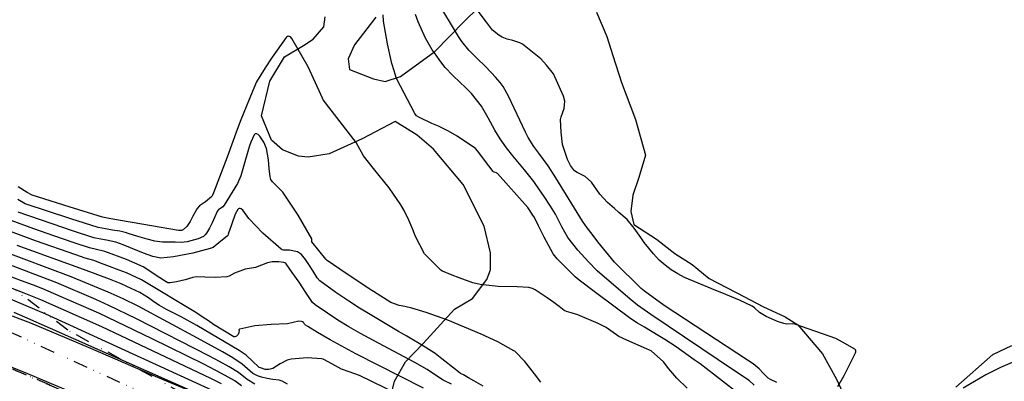
# Model space of a CAD drawing. Units: inches. Extents: x 1412034 to 1422050, y 603907 to 607892.
# Drawn here: x 1415172 to 1415518, y 605167 to 605294 of the extents above; entities that cross this region are included whole.
import ezdxf

# ---------------------------------------------------------------- set-up
doc = ezdxf.new("R2010")
doc.units = ezdxf.units.IN
doc.header["$LTSCALE"] = 20
doc.header["$MEASUREMENT"] = 0
doc.linetypes.add('DIVIDE2', pattern=[0.625, 0.25, -0.125, 0, -0.125, 0, -0.125])
for name, color, linetype in [('le-ctr-10', 8, 'Continuous'), ('le-ctr-2-3n2w', 8, 'Continuous'), ('le-lines-prop', 4, 'DIVIDE2'), ('le-pave-curb', 2, 'Continuous'), ('le-plant-tree', 8, 'Continuous')]:
    doc.layers.add(name, color=color, linetype=linetype)

msp = doc.modelspace()

# ---------------------------------------------------------------- linework, layer by layer
at = {"layer": 'le-ctr-10'}
for points in [[(1415459.89, 605165.13), (1415462.14, 605169.01), (1415466.16, 605176.9), (1415466.26, 605177.31), (1415466.25, 605177.66), (1415466.14, 605177.96), (1415465.92, 605178.22), (1415461.56, 605180.72), (1415459.18, 605182), (1415444.85, 605187.03), (1415443.94, 605187.14), (1415441.85, 605187.06), (1415440.99, 605187.2), (1415438.68, 605187.99), (1415436.59, 605188.83), (1415434.79, 605189.66), (1415432.42, 605191.15), (1415430.59, 605192.8), (1415429.83, 605193.31), (1415425.32, 605195.45), (1415420.57, 605197.49), (1415415.64, 605199.47), (1415406.06, 605203.44), (1415406.01, 605203.46), (1415403.66, 605204.69), (1415401.41, 605206.13), (1415399.25, 605207.76), (1415397.13, 605209.47), (1415395.12, 605211.71), (1415391.92, 605215.72), (1415390.69, 605217.48), (1415388.33, 605220.76), (1415385.85, 605223.82), (1415383.03, 605226.29), (1415381.4, 605227.7), (1415379.01, 605229.83), (1415376.35, 605232.67), (1415373.31, 605237), (1415371.1, 605238.89), (1415368.3, 605240.34), (1415367.41, 605240.98), (1415365.97, 605242.75), (1415364.9, 605244.97), (1415364.07, 605247.41), (1415363.2, 605250.22), (1415362.66, 605254.53), (1415362.52, 605258.92), (1415362.71, 605259.89), (1415363.76, 605262.81), (1415363.94, 605265.4), (1415363.57, 605267.23), (1415360.06, 605275.08), (1415357.5, 605278.12), (1415355.54, 605280.36), (1415349.15, 605285.52), (1415348.23, 605285.92), (1415345.78, 605286.8), (1415343.75, 605287.27), (1415341.93, 605287.9), (1415340.79, 605288.59), (1415338.6, 605290.44), (1415336.51, 605293.15), (1415323.76, 605310.18)], [(1415355.56, 605166.57), (1415353.39, 605169.49), (1415351.75, 605171.7), (1415349.98, 605173.88), (1415346.42, 605177.48), (1415346.12, 605177.68), (1415340.49, 605180.85), (1415334.65, 605183.51), (1415322.84, 605188.44), (1415315.26, 605191.14), (1415310.25, 605192.59), (1415307.78, 605193.21), (1415305.75, 605193.57), (1415302.91, 605194.63), (1415296.72, 605198.55), (1415295.65, 605199.24), (1415284.95, 605206.39), (1415280.44, 605209.45), (1415279.97, 605209.91), (1415275.11, 605216.01), (1415275.06, 605216.12), (1415275.05, 605216.25), (1415275.15, 605216.83), (1415275.14, 605216.93), (1415275.12, 605217.01), (1415270.32, 605225.38), (1415264.87, 605233.42), (1415261.32, 605237.01), (1415260.73, 605237.91), (1415260.42, 605238.83), (1415260.09, 605241.79), (1415259.88, 605244.77), (1415259.19, 605248.83), (1415258.28, 605251.06), (1415256.86, 605253.13), (1415256.23, 605253.71), (1415255.68, 605253.97), (1415255.44, 605253.98), (1415255.23, 605253.92), (1415255.04, 605253.77), (1415254.88, 605253.54), (1415253.62, 605250.97), (1415253.16, 605249.76), (1415251.79, 605244.97), (1415250.16, 605239.13), (1415249.03, 605236.49), (1415244.3, 605228.86), (1415243.78, 605228.3), (1415242.31, 605227.26), (1415242.02, 605226.96), (1415241.83, 605226.64), (1415241.02, 605224.72), (1415240.09, 605222.67), (1415239.12, 605220.82), (1415238.12, 605219.04), (1415237.65, 605218.43), (1415237.01, 605217.89), (1415235.17, 605216.97), (1415231.28, 605215.96), (1415229.23, 605215.78), (1415227.08, 605215.8), (1415224.91, 605215.84), (1415222.67, 605215.9), (1415219.92, 605216.25), (1415217.22, 605216.94), (1415214, 605217.85), (1415210.59, 605218.94), (1415209.99, 605219.18), (1415207.63, 605219.67), (1415205.09, 605220.1), (1415202.54, 605220.5), (1415200.02, 605221), (1415190.37, 605224.07), (1415174.34, 605229.35), (1415171.76, 605230.82)], [(1415266.52, 605165.92), (1415264.68, 605166.97), (1415263.6, 605167.33), (1415261.34, 605167.6), (1415259.35, 605167.96), (1415257.36, 605168.34), (1415255.96, 605168.79), (1415254.31, 605169.7), (1415250.67, 605172.94), (1415247.38, 605175.12), (1415243.66, 605177.32), (1415234.95, 605182.11), (1415214.09, 605193.38), (1415208.8, 605195.95), (1415203.48, 605198.27), (1415190.52, 605203.61), (1415165.52, 605213.05)], [(1415242.8, 605159.1), (1415183.3, 605185.44), (1415174.2, 605189.46), (1415170.5, 605191.08)], [(1415521.19, 605173.49), (1415517.11, 605171.81), (1415511.98, 605169.16), (1415503.96, 605164.52)]]:
    msp.add_lwpolyline(points, dxfattribs=at)
at = {"layer": 'le-ctr-2-3n2w'}
for points in [[(1415438.55, 605166.53), (1415436.21, 605167.51), (1415435.44, 605168.01), (1415433.81, 605169.65), (1415432.24, 605171.36), (1415430.13, 605173.12), (1415428.14, 605174.38), (1415398.87, 605193.53), (1415391.94, 605198.58), (1415390.83, 605199.55), (1415381.44, 605208.84), (1415375.64, 605215.96), (1415373.6, 605218.64), (1415371.87, 605220.92), (1415370.15, 605223.19), (1415360.83, 605238.48), (1415358.09, 605242.67), (1415354.91, 605247.1), (1415353.09, 605249.53), (1415351.09, 605252.64), (1415350.23, 605254.48), (1415344.17, 605267.24), (1415342.31, 605270.53), (1415341.26, 605271.96), (1415339.58, 605273.87), (1415338.18, 605275.4), (1415335.85, 605277.89), (1415333.27, 605280.34), (1415331.64, 605281.93), (1415330.21, 605283.38), (1415327.83, 605286.4), (1415326.61, 605288.19), (1415325.55, 605289.95), (1415320.05, 605299.03)], [(1415427.3, 605160.84), (1415411.5, 605173.05), (1415409.49, 605174.52), (1415403.1, 605179.04), (1415399.13, 605181.59), (1415396.79, 605183.04), (1415391.95, 605185.91), (1415389.51, 605187.36), (1415387.22, 605188.88), (1415374.81, 605198.12), (1415368.98, 605202.47), (1415367.66, 605203.7), (1415361.27, 605210), (1415359.92, 605211.71), (1415356.77, 605217.64), (1415354.79, 605221.61), (1415353.36, 605224.48), (1415352.79, 605225.37), (1415350.96, 605228.02), (1415340.28, 605239.97), (1415340.15, 605240.1), (1415339.97, 605240.2), (1415339.13, 605240.48), (1415338.98, 605240.57), (1415338.87, 605240.68), (1415337.3, 605242.7), (1415333.31, 605247.92), (1415332.58, 605248.74), (1415326.12, 605253.08), (1415323.09, 605254.82), (1415319.66, 605256.65), (1415317.23, 605257.55), (1415312.66, 605259.79), (1415311.93, 605260.3), (1415311.28, 605261.08), (1415304.98, 605273.13), (1415304.72, 605273.71), (1415304.01, 605276.09), (1415303.24, 605278.71), (1415301.65, 605285.64), (1415300.3, 605293.56), (1415300.16, 605295.82)], [(1415430.5, 605165.55), (1415428.78, 605167.25), (1415423.97, 605170.32), (1415394.22, 605190.46), (1415389.56, 605193.7), (1415386.98, 605195.84), (1415375.34, 605205.72), (1415372.33, 605208.88), (1415368.52, 605213.01), (1415366.8, 605215.22), (1415365.06, 605217.48), (1415362.96, 605221.25), (1415360.68, 605225.67), (1415358.93, 605228.53), (1415356.45, 605232.3), (1415355.14, 605234.22), (1415353.09, 605237.15), (1415349.83, 605241.28), (1415345.68, 605246.26), (1415343.46, 605249.06), (1415341.25, 605252.16), (1415339.36, 605255.24), (1415337.03, 605259.59), (1415334.76, 605263.62), (1415331.21, 605268.16), (1415329.12, 605270.22), (1415327.12, 605272.09), (1415324.66, 605274.45), (1415321.91, 605277.3), (1415320.12, 605279.71), (1415318.75, 605281.57), (1415317.4, 605283.44), (1415315.03, 605287.59), (1415312.45, 605293.3), (1415311.55, 605295.87)], [(1415407.03, 605164.56), (1415403.33, 605168.07), (1415401.94, 605169.69), (1415400.55, 605171.32), (1415398.62, 605173.75), (1415394.32, 605177.58), (1415393.8, 605177.91), (1415392.73, 605178.35), (1415385.73, 605181.42), (1415383.02, 605182.63), (1415380.16, 605184.65), (1415378.49, 605185.83), (1415375.73, 605187.25), (1415368.57, 605190.32), (1415366.2, 605191), (1415364.62, 605191.45), (1415363.82, 605191.83), (1415362, 605193.23), (1415360.09, 605194.65), (1415357.82, 605196.23), (1415353.57, 605199.08), (1415352.58, 605199.58), (1415351.37, 605199.88), (1415347.25, 605200.11), (1415340.62, 605200.23), (1415334.21, 605200.99), (1415331.62, 605201.55), (1415326.84, 605203.31), (1415324.39, 605204.22), (1415321.05, 605205.66), (1415320.47, 605206.05), (1415319.51, 605206.96), (1415314.66, 605211.73), (1415311.51, 605217.87), (1415310.56, 605220.26), (1415309.23, 605223.61), (1415307.49, 605226.96), (1415306.4, 605228.93), (1415302.27, 605234.94), (1415296.73, 605241.71), (1415293.23, 605246.22), (1415290.64, 605250.89), (1415287.83, 605254.48), (1415279.11, 605265.89), (1415278.8, 605266.43), (1415278.29, 605267.76), (1415273.78, 605277.53), (1415268.1, 605287.48), (1415267.54, 605288.03), (1415267.24, 605288.17), (1415266.9, 605288.24), (1415266.67, 605288.22), (1415266.45, 605288.15), (1415266.02, 605287.84), (1415261.12, 605280.93), (1415258.7, 605277.18), (1415255.7, 605272.21), (1415254.17, 605268.64), (1415250.14, 605258.89), (1415248.81, 605255.47), (1415245.33, 605245.74), (1415240.53, 605233.16), (1415240.22, 605232.41), (1415239.91, 605231.95), (1415237.75, 605230.02), (1415235.63, 605228.59), (1415234.84, 605227.74), (1415234.32, 605226.83), (1415233.3, 605225.02), (1415232.36, 605223.15), (1415231.14, 605221.34), (1415230.02, 605220.31), (1415229.81, 605220.16), (1415229.66, 605220.1), (1415229.26, 605220), (1415228.29, 605219.94), (1415218.7, 605221.58), (1415204.49, 605224.04), (1415201.55, 605224.58), (1415189.79, 605228.25), (1415176.8, 605232.32), (1415175.08, 605233.3), (1415171.92, 605235.33)], [(1415335.35, 605165.17), (1415331.99, 605167.12), (1415330.17, 605168.17), (1415328.35, 605169.22), (1415327.33, 605169.72), (1415325.56, 605171.12), (1415320.77, 605174.82), (1415318.38, 605176.66), (1415314.88, 605178.92), (1415312.85, 605180.19), (1415310.82, 605181.44), (1415308.52, 605182.76), (1415305.56, 605184.42), (1415295.54, 605190.39), (1415291.89, 605192.65), (1415288.14, 605195.1), (1415283.52, 605198.17), (1415277.94, 605202.19), (1415276.92, 605203.26), (1415275.53, 605205.62), (1415274, 605208.03), (1415272.88, 605209.76), (1415271.49, 605211.49), (1415270.06, 605212.44), (1415267.28, 605213.02), (1415265.13, 605213.06), (1415264.65, 605213.18), (1415264.26, 605213.41), (1415257.86, 605219.06), (1415253.01, 605224.11), (1415250.9, 605227.1), (1415250.23, 605227.56), (1415249.88, 605227.65), (1415249.52, 605227.63), (1415249.38, 605227.6), (1415249.27, 605227.53), (1415249.06, 605227.31), (1415248.11, 605225.65), (1415247.02, 605222.33), (1415245.73, 605218.6), (1415245.55, 605218.18), (1415245.34, 605217.92), (1415243.16, 605216.14), (1415240.39, 605214), (1415239.4, 605213.56), (1415233.25, 605212.01), (1415226.53, 605210.69), (1415222.01, 605210.21), (1415219.22, 605210.83), (1415215.99, 605212.03), (1415214, 605212.83), (1415208.78, 605214.88), (1415206.17, 605215.9), (1415202.99, 605216.56), (1415200.99, 605216.88), (1415198.49, 605217.41), (1415190.95, 605219.87), (1415183.89, 605222.28), (1415171.89, 605226.4)], [(1415324.17, 605165.95), (1415321.23, 605167.28), (1415318.57, 605169.04), (1415315.58, 605171.03), (1415311.28, 605173.49), (1415296.74, 605181.28), (1415292.15, 605183.78), (1415288.14, 605186.08), (1415284.28, 605188.46), (1415280.57, 605190.92), (1415276.28, 605193.78), (1415275.34, 605194.65), (1415272.97, 605198.18), (1415270.62, 605201.76), (1415268.21, 605205.2), (1415266.04, 605208.21), (1415265.91, 605208.39), (1415265.61, 605208.62), (1415265.22, 605208.75), (1415263.52, 605208.89), (1415261.16, 605208.98), (1415259.53, 605208.59), (1415255.32, 605206.9), (1415251.67, 605206.33), (1415247.94, 605204.95), (1415246.05, 605203.91), (1415245.24, 605203.62), (1415241.07, 605203.43), (1415237.54, 605203.54), (1415234.52, 605203.65), (1415233.25, 605203.46), (1415230.55, 605202.55), (1415227.54, 605201.9), (1415225.26, 605201.52), (1415224.52, 605201.59), (1415223.91, 605201.84), (1415220.72, 605203.92), (1415218.52, 605205.41), (1415215.8, 605207.2), (1415209.99, 605209.7), (1415202.31, 605212.6), (1415199.44, 605213.23), (1415196.96, 605213.81), (1415191.54, 605215.64), (1415184.48, 605218.08), (1415177.41, 605220.58), (1415169.44, 605223.44)], [(1415314.39, 605164.55), (1415290.59, 605176.59), (1415281.52, 605181.5), (1415277.09, 605184.07), (1415273.74, 605186.14), (1415272.91, 605186.7), (1415272.8, 605186.78), (1415272.66, 605186.88), (1415272.52, 605187.04), (1415272.3, 605187.43), (1415272.18, 605187.58), (1415271.86, 605187.83), (1415271.49, 605188), (1415270.57, 605188.08), (1415266.51, 605187.12), (1415260.76, 605186.9), (1415255.1, 605186.37), (1415249.79, 605185.3), (1415249.67, 605185.24), (1415249.46, 605185.02), (1415249.46, 605185.01), (1415249.45, 605184.99), (1415249.45, 605184.95), (1415249.51, 605184.8), (1415249.53, 605184.76), (1415249.47, 605184.06), (1415249.15, 605183.35), (1415248.65, 605182.8), (1415248.36, 605182.63), (1415248.07, 605182.52), (1415247.86, 605182.52), (1415247.64, 605182.6), (1415240.57, 605186.92), (1415238.75, 605188.13), (1415236.94, 605189.35), (1415234.3, 605191.11), (1415215.23, 605202.63), (1415209.92, 605205.02), (1415207.35, 605206.03), (1415203.1, 605207.65), (1415201.18, 605208.37), (1415198.53, 605209.36), (1415195.42, 605210.2), (1415192.13, 605211.35), (1415178, 605216.36), (1415166.97, 605220.46)], [(1415310.12, 605160.04), (1415291.87, 605169), (1415288.27, 605170.24), (1415285.51, 605171.15), (1415281.01, 605173.64), (1415279.13, 605174.72), (1415278.46, 605174.85), (1415273.44, 605175.14), (1415267.8, 605174.72), (1415266.45, 605174.32), (1415264.01, 605173.06), (1415261.34, 605171.48), (1415260.02, 605171.06), (1415258.72, 605171.12), (1415257.08, 605171.61), (1415256.58, 605171.79), (1415256.32, 605171.95), (1415254.33, 605173.93), (1415252.07, 605176.09), (1415249.6, 605177.74), (1415234.63, 605186.55), (1415229.12, 605189.56), (1415224.08, 605192.22), (1415221.52, 605193.58), (1415219.58, 605194.89), (1415217.74, 605196.23), (1415214.67, 605198.1), (1415210.09, 605200.3), (1415208.09, 605201.18), (1415204.04, 605202.81), (1415194.89, 605206.24), (1415171.5, 605214.73)], [(1415255.1, 605165.96), (1415252.33, 605167.5), (1415249.35, 605169.97), (1415245.99, 605171.99), (1415242.61, 605173.94), (1415239.18, 605175.8), (1415213.52, 605188.86), (1415203.79, 605193.54), (1415199.17, 605195.67), (1415185.5, 605201.5), (1415179.59, 605203.82), (1415163.6, 605209.81)], [(1415249.91, 605159.21), (1415181.59, 605190.52), (1415143.71, 605206.55)], [(1415250.36, 605165.3), (1415248.05, 605167.04), (1415243.31, 605169.71), (1415237.2, 605172.92), (1415219, 605181.84), (1415200.22, 605190.84), (1415184.3, 605197.82), (1415180.55, 605199.42), (1415177.31, 605200.68), (1415173.1, 605202.29), (1415163.16, 605206.03)], [(1415243.34, 605166.01), (1415239.66, 605167.89), (1415201.28, 605186.02), (1415179.91, 605195.52), (1415173.98, 605197.95), (1415164.09, 605201.74)]]:
    msp.add_lwpolyline(points, dxfattribs=at)
at = {"layer": 'le-lines-prop'}
for points in [[(1415296.84, 605125.67), (1415189.33, 605184.9), (1415153.64, 605212.1), (1415075.09, 605335.75), (1415014.26, 605592.38), (1414893.38, 606090.57), (1415546.11, 606251.8), (1415713.15, 605595.37), (1415722.86, 605555.22), (1415733.56, 605521.35), (1415743.77, 605492.75), (1415758.03, 605458.21), (1415772.08, 605428.2), (1415773.02, 605426.36), (1415774.57, 605423.33), (1415776.16, 605420.35), (1415812.55, 605352.03), (1415774.99, 605324.22), (1415426.53, 605066.18), (1415300.25, 605124.1), (1415296.84, 605125.67)], [(1415194.83, 605160.54), (1415152.86, 605056.21), (1415130.37, 605064.72), (1415127.69, 605065.73), (1415170.08, 605171.14), (1415194.83, 605160.54)]]:
    msp.add_lwpolyline(points, close=True, dxfattribs=at)
msp.add_lwpolyline([(1415041.39, 605242.82), (1415296.84, 605125.67), (1415300.25, 605124.1), (1415297.59, 605116.48), (1415268.38, 605129), (1415243.68, 605139.6), (1415219.08, 605150.14), (1415194.83, 605160.54), (1415170.08, 605171.14)], dxfattribs=at)
at = {"layer": 'le-pave-curb'}
for points in [[(1415303.48, 605133.8), (1415279.28, 605143.72), (1415254.26, 605154.34), (1415221.01, 605168.29), (1415196.58, 605178.83), (1415176.32, 605187.4), (1415158.25, 605194.2), (1415136.27, 605203.04), (1415110.99, 605212.6), (1415075.29, 605226.54), (1415051.99, 605235.39), (1415025.02, 605245.82), (1415001.48, 605255.07), (1414976.52, 605264.78), (1414948.6, 605276.38)], [(1414949.89, 605261.46), (1414974.92, 605251.12), (1415006.89, 605237.13), (1415033.28, 605226.41), (1415058.12, 605216.19), (1415089.47, 605203.51), (1415122.41, 605190.69), (1415145.73, 605181.47), (1415175.19, 605169.65), (1415199.9, 605159.2), (1415222.24, 605150.42), (1415249.55, 605139.41), (1415275.8, 605129.05), (1415292.53, 605121.66)]]:
    msp.add_lwpolyline(points, dxfattribs=at)
at = {"layer": 'le-plant-tree'}
for points in [[(1415297.62, 605294.98), (1415290.14, 605285.22), (1415287.84, 605280.29), (1415288.33, 605276.58), (1415296.74, 605273.22), (1415300.91, 605272.32), (1415306.23, 605274.11), (1415318.26, 605282.91), (1415328.78, 605293.58), (1415338, 605302.66)], [(1415301.96, 605157.64), (1415304.12, 605166.98), (1415307.98, 605173.72), (1415314.16, 605180.19), (1415325.25, 605192.23), (1415331.55, 605196.07), (1415336.58, 605202.72), (1415337.86, 605206.1), (1415337.89, 605212.1), (1415335.61, 605221.43), (1415328.26, 605236.12), (1415317.86, 605248.56), (1415312.09, 605253.51), (1415304.41, 605258.31), (1415292.76, 605252.21), (1415281.13, 605246.93), (1415273.84, 605245.74), (1415270.36, 605246.07), (1415264.84, 605248.27), (1415260.97, 605251.67), (1415257.37, 605260.22), (1415260.33, 605272.48), (1415265.53, 605281.03), (1415272.19, 605285.05), (1415275.57, 605287.19), (1415279.3, 605291.6), (1415279.73, 605295.03)], [(1415375.11, 605296.77), (1415378.76, 605288.13), (1415380.87, 605281.51), (1415383.96, 605272), (1415388.83, 605259.03), (1415392.29, 605246.46), (1415390.01, 605238.62), (1415387.88, 605232.33), (1415387.17, 605226.6), (1415388.23, 605222.09), (1415396.17, 605216.86), (1415402.69, 605211.82), (1415408.79, 605208.03), (1415414.68, 605203.09), (1415427.14, 605196.65), (1415433.54, 605193.26), (1415441.47, 605189.59), (1415445.86, 605186.83), (1415454.53, 605176.61), (1415459.51, 605167.64), (1415463.57, 605158.76)], [(1415501.42, 605164.85), (1415514.44, 605176.39), (1415521.11, 605179.52)]]:
    msp.add_lwpolyline(points, dxfattribs=at)

doc.saveas('drawing.dxf')
